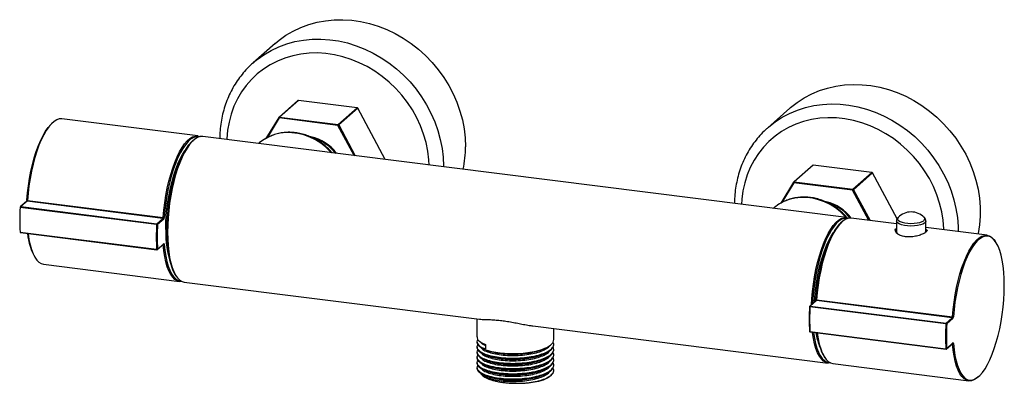
# Paper-space layout '_Dimetric' of a CAD drawing. Units: millimetres. Extents: x -135 to 133, y -36 to 63.
import ezdxf

# ---------------------------------------------------------------- set-up
doc = ezdxf.new("R2010")
doc.units = ezdxf.units.MM

psp = doc.layouts.new('_Dimetric')

# ---------------------------------------------------------------- linework, layer by layer
at = {"color": 7, "linetype": 'Continuous', "lineweight": 25}
for p, q in [((-65.49, 56.29), (-71.5, 50.99)), ((-71.5, 50.99), (-71.43, 51.05)), ((-59.26, 40.72), (-64.42, 36.17)), ((-59.13, 40.76), (-64.29, 36.21)), ((-43.14, 38.75), (-59.13, 40.76)), ((-43.12, 38.76), (-59.1, 40.77)), ((-48.3, 34.2), (-43.14, 38.75)), ((-42.98, 38.63), (-48.14, 34.08)), ((-35.47, 24.63), (-42.97, 38.65)), ((74.82, 38.61), (68.81, 33.31)), ((-86.55, 31.06), (-123.59, 35.73)), ((-64.46, 36.13), (-68.01, 30.37)), ((-48.37, 33.95), (-64.36, 35.96)), ((-64.29, 36.21), (-48.3, 34.2)), ((68.72, 33.23), (68.81, 33.31)), ((90.24, 8.79), (-85.24, 30.9)), ((-91.85, 23.09), (-92.18, 22.25)), ((81.05, 23.05), (75.89, 18.49)), ((81.18, 23.09), (76.02, 18.53)), ((97.17, 21.07), (81.18, 23.09)), ((97.2, 21.08), (81.21, 23.1)), ((92.01, 16.52), (97.17, 21.07)), ((97.33, 20.96), (92.17, 16.4)), ((104.05, 8.43), (97.35, 20.98)), ((75.85, 18.45), (72.32, 12.73)), ((91.94, 16.27), (75.95, 18.28)), ((76.02, 18.53), (92.01, 16.52)), ((-133.03, 13.46), (-95.99, 8.79)), ((-97.8, 6.88), (-135.03, 11.57)), ((-133.23, 13.21), (-134.95, 11.69)), ((-133.1, 13.25), (-134.77, 11.77)), ((-134.77, 11.77), (-97.73, 7.1)), ((-96.06, 8.58), (-133.1, 13.25)), ((70.48, 11.44), (70.31, 11.3)), ((-97.73, 7.1), (-96.06, 8.58)), ((-95.87, 8.37), (-97.54, 6.89)), ((103.88, 7.07), (91.55, 8.62)), ((103.88, 7.83), (103.88, 4.83)), ((111.88, 4.87), (111.88, 7.83)), ((128.59, 3.96), (111.88, 6.06)), ((-135.03, 4.82), (-97.8, 0.13)), ((-134.86, 4.7), (-97.75, 0.02)), ((-97.6, 0.07), (-95.92, 1.55)), ((-97.54, 0.2), (-95.87, 1.67)), ((84.95, 0.82), (84.61, -0.02)), ((-128.59, -3.96), (-91.55, -8.62)), ((-90.24, -8.79), (-9.75, -18.93)), ((81.92, -13.9), (80.24, -15.38)), ((117.35, -20.23), (80.3, -15.56)), ((82.05, -13.86), (80.37, -15.34)), ((80.37, -15.34), (117.42, -20)), ((119.09, -18.53), (82.05, -13.86)), ((82.12, -13.65), (119.16, -18.31)), ((117.42, -20), (119.09, -18.53)), ((119.28, -18.74), (117.6, -20.22)), ((-10.5, -18.84), (-10.5, -23.76)), ((4.72, -20.75), (85.24, -30.9)), ((10.5, -24.47), (10.5, -21.48)), ((80.3, -22.31), (117.35, -26.98)), ((80.35, -22.42), (117.39, -27.08)), ((-10.5, -25), (-10.5, -25.17)), ((-10.5, -26.41), (-10.5, -26.59)), ((-8.13, -25.82), (-8.13, -27.06)), ((10.5, -25.88), (10.5, -25.7)), ((117.55, -27.04), (119.22, -25.56)), ((117.6, -26.91), (119.28, -25.43)), ((-10.5, -27.83), (-10.5, -28)), ((-10.5, -29.24), (-10.5, -29.42)), ((10.5, -27.3), (10.5, -27.12)), ((10.5, -28.71), (10.5, -28.53)), ((-10.5, -30.65), (-10.5, -30.83)), ((-10.5, -32.07), (-10.5, -32.25)), ((10.5, -30.12), (10.5, -29.95)), ((10.5, -31.54), (10.5, -31.36)), ((86.55, -31.06), (123.59, -35.73)), ((10.29, -33.69), (10.49, -32.95)), ((10.5, -33), (10.5, -32.78))]:
    psp.add_line(p, q, dxfattribs=at)
at = {"color": 8, "linetype": 'Continuous', "lineweight": 25}
for p, q in [((-35.5, 24.63), (-42.98, 38.63)), ((-64.36, 35.96), (-67.7, 30.55)), ((-43.97, 25.7), (-48.37, 33.95)), ((-48.14, 34.08), (-43.64, 25.66)), ((-19.6, 22.78), (-19.6, 22.63)), ((104.04, 8.41), (97.33, 20.96)), ((75.95, 18.28), (72.62, 12.88)), ((96.34, 8.02), (91.94, 16.27)), ((92.17, 16.4), (96.67, 7.98)), ((-95.99, 8.79), (-95.9, 9.9)), ((-95.99, 1.42), (-96.06, 1.43)), ((-95.82, -0.2), (-95.99, 1.42)), ((119.16, -18.31), (119.25, -17.2)), ((119.16, -25.69), (119.09, -25.68)), ((119.32, -27.3), (119.16, -25.69))]:
    psp.add_line(p, q, dxfattribs=at)
at = {"color": 7, "linetype": 'Continuous', "lineweight": 25, "flags": 128}
for points in [[(-65.49, 56.29), (-64.4, 57.2), (-62.54, 58.53), (-60.57, 59.69), (-58.49, 60.67), (-56.32, 61.47), (-54.07, 62.09), (-51.76, 62.51), (-49.4, 62.75), (-47.01, 62.78), (-44.6, 62.62), (-42.18, 62.27), (-39.78, 61.73), (-37.4, 60.99), (-35.06, 60.08), (-32.78, 58.98), (-30.57, 57.71), (-28.44, 56.28), (-26.42, 54.7), (-24.5, 52.97), (-22.71, 51.11), (-21.05, 49.13), (-19.54, 47.04), (-18.18, 44.85), (-16.99, 42.58), (-15.96, 40.25), (-15.12, 37.86), (-14.45, 35.43), (-13.98, 32.98), (-13.69, 30.53), (-13.59, 28.08)], [(74.82, 38.61), (75.04, 38.8), (76.83, 40.21), (78.74, 41.45), (80.77, 42.52), (82.9, 43.42), (85.11, 44.13), (87.39, 44.65), (89.72, 44.98), (92.1, 45.11), (94.51, 45.05), (96.92, 44.79), (99.34, 44.34), (101.73, 43.7), (104.09, 42.88), (106.4, 41.87), (108.65, 40.69), (110.82, 39.34), (112.89, 37.83), (114.87, 36.18), (116.72, 34.38), (118.45, 32.46), (120.03, 30.42), (121.47, 28.28), (122.75, 26.05), (123.86, 23.75), (124.79, 21.38), (125.55, 18.97), (126.12, 16.53), (126.5, 14.08), (126.7, 11.63), (126.7, 9.19), (126.5, 6.78), (126.12, 4.43), (126.09, 4.27)], [(-123.59, 35.73), (-123.65, 35.74), (-124.34, 35.7), (-125.04, 35.46), (-125.76, 35.02), (-126.47, 34.38), (-127.19, 33.55), (-127.89, 32.54), (-128.58, 31.36), (-129.23, 30.01), (-129.86, 28.52), (-130.45, 26.91), (-130.99, 25.18), (-131.48, 23.35), (-131.92, 21.44), (-132.29, 19.48), (-132.61, 17.48), (-132.85, 15.49)], [(-133.15, 13.51), (-132.97, 15.5), (-132.73, 17.49), (-132.42, 19.47), (-132.05, 21.41), (-131.61, 23.3), (-131.13, 25.11), (-130.59, 26.82), (-130.01, 28.42), (-129.39, 29.9), (-128.74, 31.22), (-128.06, 32.4), (-127.36, 33.4), (-126.66, 34.22), (-126.19, 34.66)], [(-95.9, 9.9), (-95.81, 10.8), (-95.56, 12.82), (-95.25, 14.82), (-94.88, 16.78), (-94.44, 18.68), (-93.95, 20.51), (-93.4, 22.24), (-92.82, 23.86), (-92.19, 25.35), (-91.53, 26.69), (-90.85, 27.87), (-90.15, 28.88), (-89.43, 29.71), (-88.71, 30.35), (-88, 30.79), (-87.3, 31.03), (-86.61, 31.07), (-85.95, 30.9), (-85.91, 30.88)], [(-87.21, 30.79), (-87.82, 30.57), (-88.53, 30.14), (-89.24, 29.5), (-89.95, 28.68), (-90.64, 27.68), (-91.32, 26.51), (-91.97, 25.18), (-92.59, 23.71), (-93.17, 22.11), (-93.71, 20.39), (-94.2, 18.58), (-94.63, 16.7), (-95, 14.76), (-95.31, 12.78), (-95.56, 10.78), (-95.73, 8.79)], [(-92.49, -7.11), (-92.75, -6.71), (-93.24, -5.77), (-93.67, -4.65), (-94.05, -3.38), (-94.36, -1.96), (-94.61, -0.4), (-94.79, 1.27), (-94.89, 3.05), (-94.93, 4.9), (-94.89, 6.82), (-94.79, 8.79), (-94.61, 10.78), (-94.36, 12.77), (-94.05, 14.74), (-93.67, 16.68), (-93.24, 18.55), (-92.75, 20.35), (-92.21, 22.06), (-91.63, 23.65), (-91.01, 25.12), (-90.36, 26.44), (-89.68, 27.6), (-88.99, 28.6), (-88.28, 29.41), (-87.84, 29.83)], [(-85.24, 30.9), (-85.29, 30.9), (-85.97, 30.87), (-86.67, 30.64), (-87.38, 30.2), (-88.1, 29.57), (-88.81, 28.75), (-89.51, 27.75), (-90.2, 26.57), (-90.86, 25.24), (-91.48, 23.76), (-92.07, 22.15), (-92.61, 20.42), (-93.11, 18.61), (-93.55, 16.71), (-93.92, 14.75), (-94.24, 12.76), (-94.49, 10.75), (-94.67, 8.74), (-94.78, 6.76), (-94.81, 4.82), (-94.78, 2.94), (-94.67, 1.15), (-94.49, -0.54), (-94.24, -2.11), (-93.92, -3.55), (-93.55, -4.84), (-93.11, -5.96), (-92.61, -6.91), (-92.07, -7.67), (-91.48, -8.25), (-90.86, -8.62), (-90.24, -8.79)], [(-50.16, 26.48), (-50.45, 26.8), (-51.7, 28.01), (-53.06, 29.09), (-54.52, 30.01), (-56.06, 30.77), (-57.64, 31.35), (-59.26, 31.74), (-60.9, 31.95), (-62.52, 31.96), (-64.1, 31.78), (-65.64, 31.41), (-67.1, 30.86), (-68.46, 30.12), (-69.71, 29.23), (-70, 28.98)], [(-95.3, 5.52), (-95.26, 7.38), (-95.15, 9.28), (-94.97, 11.2), (-94.72, 13.12), (-94.41, 15.02), (-94.03, 16.87), (-93.59, 18.67), (-93.1, 20.37), (-92.56, 21.98), (-91.98, 23.46), (-91.37, 24.8), (-90.72, 25.99), (-90.06, 27.01), (-90, 27.09)], [(-133.15, 13.51), (-133.16, 13.5), (-133.16, 13.5)], [(80.72, -14.95), (80.82, -13.37), (81, -11.36), (81.24, -9.35), (81.56, -7.36), (81.94, -5.4), (82.38, -3.5), (82.87, -1.68), (83.41, 0.04), (84, 1.65), (84.63, 3.13), (85.29, 4.46), (85.97, 5.64), (86.67, 6.64), (87.38, 7.46), (88.1, 8.09), (88.81, 8.53), (89.51, 8.76), (90.2, 8.79), (90.86, 8.62), (90.88, 8.61)], [(89.56, 8.51), (88.99, 8.31), (88.28, 7.88), (87.57, 7.25), (86.87, 6.44), (86.17, 5.45), (85.5, 4.28), (84.85, 2.96), (84.23, 1.5), (83.64, -0.1), (83.11, -1.8), (82.62, -3.6), (82.18, -5.48), (81.81, -7.42), (81.5, -9.39), (81.25, -11.38), (81.07, -13.37), (80.99, -14.71)], [(91.55, 8.62), (91.49, 8.63), (90.81, 8.59), (90.1, 8.35), (89.39, 7.91), (88.67, 7.27), (87.96, 6.44), (87.25, 5.43), (86.57, 4.25), (85.91, 2.91), (85.29, 1.42), (84.7, -0.2), (84.16, -1.93), (83.66, -3.76), (83.23, -5.66), (82.85, -7.62), (82.54, -9.62), (82.3, -11.61)], [(82, -13.6), (82.17, -11.61), (82.42, -9.61), (82.73, -7.64), (83.1, -5.69), (83.53, -3.81), (84.02, -2), (84.55, -0.29), (85.14, 1.32), (85.76, 2.79), (86.41, 4.12), (87.09, 5.29), (87.78, 6.29), (88.49, 7.11), (88.96, 7.55)], [(-132.86, 4.44), (-132.85, 4.38), (-132.61, 2.8), (-132.29, 1.35), (-131.92, 0.06), (-131.48, -1.08), (-130.99, -2.04), (-130.45, -2.81), (-129.86, -3.39), (-129.23, -3.78), (-128.59, -3.96)], [(81.56, -14.21), (81.64, -13), (81.82, -11.08), (82.07, -9.16), (82.39, -7.26), (82.76, -5.4), (83.2, -3.61), (83.69, -1.9), (84.23, -0.3), (84.81, 1.18), (85.43, 2.52), (86.07, 3.71), (86.74, 4.73), (86.8, 4.81)], [(119.25, -17.2), (119.34, -16.3), (119.58, -14.29), (119.89, -12.29), (120.27, -10.33), (120.71, -8.42), (121.2, -6.6), (121.74, -4.87), (122.33, -3.25), (122.95, -1.76), (123.61, -0.42), (124.3, 0.77), (125, 1.78), (125.71, 2.61), (126.43, 3.25), (127.14, 3.69), (127.85, 3.93), (128.53, 3.96), (129.19, 3.8), (129.82, 3.42), (130.41, 2.85), (130.84, 2.28)], [(127.94, 3.69), (127.32, 3.47), (126.61, 3.03), (125.9, 2.4), (125.2, 1.58), (124.5, 0.58), (123.82, -0.6), (123.17, -1.92), (122.55, -3.4), (121.97, -5), (121.43, -6.71), (120.95, -8.52), (120.52, -10.41), (120.14, -12.35), (119.83, -14.33), (119.59, -16.32), (119.42, -18.31)], [(125.12, -35.34), (125.2, -35.31), (125.9, -34.88), (126.61, -34.26), (127.32, -33.45), (128.02, -32.46), (128.7, -31.3), (129.35, -29.98), (129.97, -28.52), (130.56, -26.92), (131.1, -25.21), (131.59, -23.41), (132.02, -21.53), (132.4, -19.59), (132.71, -17.61), (132.96, -15.62), (133.14, -13.63), (133.25, -11.66), (133.28, -9.74), (133.25, -7.88), (133.14, -6.1), (132.96, -4.42), (132.71, -2.86), (132.4, -1.44), (132.02, -0.16), (131.59, 0.95), (131.1, 1.89), (130.56, 2.64), (129.97, 3.21), (129.49, 3.51)], [(-95.73, 1.49), (-95.74, 1.55), (-95.75, 1.6), (-95.76, 1.64), (-95.78, 1.67), (-95.8, 1.68), (-95.82, 1.69), (-95.84, 1.69), (-95.87, 1.67)], [(-95.73, 1.49), (-95.56, -0.19), (-95.31, -1.76), (-95, -3.19), (-94.63, -4.48), (-94.2, -5.6), (-93.71, -6.55), (-93.17, -7.32), (-92.59, -7.89), (-91.97, -8.27), (-91.76, -8.35)], [(-90.88, -8.61), (-91.53, -8.63), (-92.19, -8.44), (-92.82, -8.06), (-93.4, -7.48), (-93.95, -6.7), (-94.44, -5.74), (-94.88, -4.61), (-95.25, -3.31), (-95.56, -1.87), (-95.81, -0.28), (-95.82, -0.2)], [(81.99, -13.61), (81.99, -13.61), (82, -13.6)], [(80.19, -22.2), (80.18, -22.21), (80.17, -22.23)], [(85.91, -30.88), (85.29, -30.9), (84.63, -30.73), (84, -30.36), (83.41, -29.78), (82.87, -29.02), (82.38, -28.07), (81.94, -26.94), (81.56, -25.66), (81.24, -24.22), (81, -22.65), (80.98, -22.5)], [(81.25, -22.53), (81.25, -22.56), (81.5, -24.11), (81.81, -25.54), (82.18, -26.81), (82.62, -27.92), (83.11, -28.86), (83.64, -29.62), (84.23, -30.19), (84.85, -30.56), (85.05, -30.63)], [(82.29, -22.66), (82.29, -22.72), (82.54, -24.3), (82.85, -25.75), (83.23, -27.05), (83.66, -28.18), (84.16, -29.14), (84.7, -29.92), (85.29, -30.5), (85.91, -30.88), (86.55, -31.06)], [(119.42, -25.61), (119.41, -25.56), (119.4, -25.51), (119.38, -25.47), (119.37, -25.44), (119.35, -25.42), (119.32, -25.41), (119.3, -25.42), (119.28, -25.43)], [(119.42, -25.61), (119.59, -27.3), (119.83, -28.86), (120.14, -30.3), (120.52, -31.58), (120.95, -32.7), (121.43, -33.65), (121.97, -34.42), (122.55, -35), (123.17, -35.38), (123.38, -35.46)], [(126.19, -34.66), (125.71, -35.05), (125, -35.48), (124.3, -35.71), (123.61, -35.73), (122.95, -35.55), (122.33, -35.17), (121.74, -34.58), (121.2, -33.81), (120.71, -32.85), (120.27, -31.72), (119.89, -30.42), (119.58, -28.97), (119.34, -27.39), (119.32, -27.3)]]:
    psp.add_lwpolyline(points, dxfattribs=at)
at = {"color": 8, "linetype": 'Continuous', "lineweight": 25, "flags": 128}
for points in [[(-71.43, 51.05), (-70.41, 51.9), (-68.55, 53.23), (-66.58, 54.39), (-64.5, 55.37), (-62.33, 56.17), (-60.09, 56.79), (-57.77, 57.21), (-55.41, 57.45), (-53.02, 57.48), (-50.61, 57.32), (-48.19, 56.97), (-45.79, 56.43), (-43.41, 55.69), (-41.07, 54.77), (-38.79, 53.68), (-36.58, 52.41), (-34.46, 50.98), (-32.43, 49.4), (-30.51, 47.67), (-28.72, 45.81), (-27.06, 43.83), (-25.55, 41.74), (-24.19, 39.55), (-23, 37.28), (-21.97, 34.95), (-21.13, 32.56), (-20.46, 30.13), (-19.99, 27.68), (-19.7, 25.23), (-19.6, 22.78)], [(-23.48, 23.12), (-23.57, 24.54), (-23.86, 26.89), (-24.34, 29.23), (-25, 31.54), (-25.86, 33.81), (-26.88, 36.03), (-28.08, 38.17), (-29.44, 40.23), (-30.95, 42.18), (-32.6, 44.02), (-34.38, 45.73), (-36.28, 47.3), (-38.28, 48.71), (-40.37, 49.97), (-42.54, 51.05), (-44.76, 51.96), (-47.03, 52.68), (-49.33, 53.22), (-51.64, 53.56), (-53.95, 53.7), (-56.23, 53.65), (-58.48, 53.4), (-60.68, 52.96), (-62.81, 52.32), (-64.86, 51.5), (-66.81, 50.5), (-68.65, 49.32), (-70.37, 47.98), (-71.95, 46.48), (-73.39, 44.84), (-74.67, 43.06), (-75.78, 41.16), (-76.72, 39.15), (-77.48, 37.04), (-78.06, 34.86), (-78.44, 32.61), (-78.63, 30.31), (-78.64, 30.07)], [(-59.1, 40.77), (-59.11, 40.77), (-59.13, 40.76)], [(-43.12, 38.76), (-43.13, 38.76), (-43.14, 38.75)], [(-42.97, 38.65), (-42.97, 38.65), (-42.97, 38.65), (-42.98, 38.63)], [(68.81, 33.31), (69.03, 33.5), (70.82, 34.91), (72.73, 36.15), (74.76, 37.22), (76.89, 38.12), (79.09, 38.83), (81.38, 39.35), (83.71, 39.68), (86.09, 39.81), (88.5, 39.75), (90.91, 39.49), (93.33, 39.04), (95.72, 38.4), (98.08, 37.58), (100.39, 36.57), (102.64, 35.39), (104.81, 34.04), (106.88, 32.53), (108.86, 30.88), (110.71, 29.08), (112.44, 27.16), (114.02, 25.12), (115.46, 22.98), (116.74, 20.75), (117.85, 18.44), (118.78, 16.08), (119.54, 13.67), (120.11, 11.23), (120.49, 8.78), (120.69, 6.33), (120.71, 4.95)], [(-64.46, 36.13), (-64.46, 36.12), (-64.47, 36.1), (-64.46, 36.08), (-64.45, 36.06), (-64.44, 36.03), (-64.42, 36.01), (-64.39, 35.98), (-64.36, 35.96)], [(116.83, 5.44), (116.82, 5.69), (116.63, 8.04), (116.24, 10.38), (115.66, 12.71), (114.9, 15), (113.96, 17.25), (112.85, 19.43), (111.57, 21.53), (110.14, 23.54), (108.55, 25.44), (106.84, 27.21), (105, 28.85), (103.05, 30.35), (101, 31.68), (98.87, 32.86), (96.67, 33.85), (94.42, 34.67), (92.13, 35.3), (89.83, 35.73), (87.52, 35.97), (85.22, 36.02), (82.95, 35.87), (80.72, 35.52), (78.55, 34.99), (76.46, 34.26), (74.46, 33.34), (72.56, 32.25), (70.78, 30.99), (69.13, 29.57), (67.62, 28), (66.26, 26.29), (65.07, 24.44), (64.04, 22.49), (63.19, 20.43), (62.52, 18.28), (62.04, 16.06), (61.75, 13.79), (61.67, 12.39)], [(81.21, 23.1), (81.2, 23.09), (81.18, 23.09)], [(97.2, 21.08), (97.18, 21.08), (97.17, 21.07)], [(97.33, 20.96), (97.34, 20.97), (97.35, 20.97), (97.35, 20.98)], [(75.85, 18.45), (75.85, 18.44), (75.85, 18.43), (75.85, 18.41), (75.86, 18.38), (75.87, 18.36), (75.9, 18.33), (75.92, 18.31), (75.95, 18.28)], [(-132.85, 15.49), (-132.85, 15.47), (-133.03, 13.46)], [(90.15, 8.8), (89.86, 9.12), (88.61, 10.34), (87.25, 11.41), (85.79, 12.33), (84.26, 13.09), (82.67, 13.67), (81.05, 14.06), (79.42, 14.27), (77.8, 14.28), (76.21, 14.1), (74.67, 13.73), (73.22, 13.18), (71.85, 12.45), (70.6, 11.55), (70.48, 11.44)], [(104.32, 8.84), (104.31, 8.82), (104.14, 8.54), (104.18, 8.25), (104.42, 7.97), (104.85, 7.72), (105.44, 7.5), (106.16, 7.34), (106.98, 7.24), (107.84, 7.2), (108.7, 7.23), (109.53, 7.33), (110.26, 7.48), (110.87, 7.69), (111.31, 7.94), (111.57, 8.22), (111.63, 8.51), (111.49, 8.79), (111.45, 8.84)], [(111.88, 7.82), (111.82, 7.58), (111.54, 7.28), (111.06, 7.02), (110.42, 6.8), (109.64, 6.63), (108.76, 6.53), (107.84, 6.49), (106.91, 6.53), (106.05, 6.64), (105.28, 6.82), (104.65, 7.04), (104.19, 7.31), (103.94, 7.61), (103.88, 7.83)], [(-97.8, 0.13), (-97.8, 0.1), (-97.79, 0.07), (-97.78, 0.05), (-97.78, 0.04), (-97.77, 0.03), (-97.75, 0.02)], [(-91.76, -8.35), (-91.32, -8.45), (-91.17, -8.46)], [(82.3, -11.61), (82.29, -11.64), (82.12, -13.65)], [(80.3, -15.56), (80.27, -15.56), (80.24, -15.55), (80.21, -15.54), (80.19, -15.53), (80.18, -15.53), (80.17, -15.52), (80.17, -15.52)], [(82.12, -13.65), (82.08, -13.64), (82.05, -13.64), (82.02, -13.63), (82, -13.62), (81.99, -13.62), (81.99, -13.61), (81.99, -13.61)], [(80.17, -22.23), (80.17, -22.23), (80.18, -22.25), (80.19, -22.27), (80.21, -22.28), (80.24, -22.29), (80.27, -22.3), (80.3, -22.31)], [(80.35, -22.42), (80.34, -22.41), (80.33, -22.4), (80.32, -22.39), (80.31, -22.36), (80.31, -22.34), (80.3, -22.31)], [(117.39, -27.08), (117.38, -27.08), (117.37, -27.07), (117.36, -27.05), (117.35, -27.03), (117.35, -27.01), (117.35, -26.98)], [(85.05, -30.63), (85.5, -30.73), (85.63, -30.74)]]:
    psp.add_lwpolyline(points, dxfattribs=at)
at = {"color": 7, "linetype": 'Continuous', "lineweight": 25}
for centre, radius, start, end in [((-59.13, 40.57), 0.2, 82.8192, 131.4096), ((-43.17, 38.53), 0.218, 27.6626, 81.7479), ((-43.14, 38.56), 0.2, 28.114, 82.8192), ((-64.29, 36.02), 0.2, 131.4096, 148.3098), ((-63.97, 35.98), 0.394, 144.9309, 183.5931), ((-47.98, 33.97), 0.394, 144.9309, 183.5931), ((-48.84, 35.01), 1.16, 293.6931, 306.9925), ((-48.34, 33.98), 0.218, 27.6626, 81.7479), ((-57.84, 19.73), 11, 36.9061, 73.5316), ((-43.25, 28.04), 29.66, 348.1569, 0.0886), ((81.18, 22.9), 0.2, 82.8192, 131.4096), ((97.14, 20.86), 0.218, 27.6626, 81.7479), ((97.17, 20.88), 0.2, 28.114, 82.8192), ((76.02, 18.34), 0.2, 131.4096, 148.3098), ((76.34, 18.31), 0.394, 144.9309, 183.5931), ((92.33, 16.29), 0.394, 144.9309, 183.5931), ((91.47, 17.33), 1.16, 293.6931, 306.9925), ((91.98, 16.3), 0.218, 27.6626, 81.7479), ((-133.39, 13.46), 0.359, 323.7799, 0.1288), ((-72.61, 8.19), 62.51, 176.9305, 183.0695), ((-134.75, 11.48), 0.295, 94.706, 161.4682), ((82.46, 2.04), 11.02, 36.8054, 72.2052), ((-96.34, 8.79), 0.359, 323.7799, 0.1288), ((-96.09, 8.36), 0.218, 1.0587, 81.7605), ((-95.86, 9.56), 0.781, 260.7119, 279.6075), ((-96.45, 8.79), 0.718, 323.7799, 0.1288), ((107.88, 5.33), 5, 44.5524, 135.4476), ((-35.39, 3.5), 62.5, 176.9055, 183.0945), ((-97.43, 6.89), 0.369, 144.1234, 181.0729), ((-97.7, 7.47), 0.603, 260.1673, 284.8029), ((-97.76, 6.89), 0.218, 1.0587, 81.7605), ((-35.63, 3.54), 62, 176.9055, 183.0945), ((-68.43, 4.67), 26.88, 178.1852, 198.6276), ((-134.86, 4.87), 0.177, 197.0879, 268.4074), ((-117.66, 5.58), 15.35, 184.2044, 210.7965), ((-97.74, 0.44), 0.312, 259.1081, 309.3307), ((-97.73, 0.22), 0.2, 262.8192, 311.4096), ((-95.93, 1.71), 0.295, 259.2507, 313.1327), ((142.1, -18.85), 62, 176.9055, 183.0945), ((80.37, -15.53), 0.2, 131.4096, 177.0369), ((142.71, -18.93), 62.5, 176.9055, 183.0945), ((80.67, -15.55), 0.369, 144.1234, 181.0729), ((81.76, -13.65), 0.359, 323.7799, 0.1288), ((118.8, -18.32), 0.359, 323.7799, 0.1288), ((119.06, -18.74), 0.218, 1.0587, 81.7605), ((119.29, -17.54), 0.781, 260.7119, 279.6075), ((118.7, -18.32), 0.718, 323.7799, 0.1288), ((179.75, -23.6), 62.5, 176.9055, 183.0945), ((117.72, -20.22), 0.369, 144.1234, 181.0729), ((117.45, -19.63), 0.603, 260.1673, 284.8029), ((117.38, -20.22), 0.218, 1.0587, 81.7605), ((179.51, -23.56), 62, 176.9055, 183.0945), ((80.37, -22.22), 0.2, 183.2602, 262.8192), ((98.98, -19.99), 17.25, 188.7657, 201.0713), ((97.49, -21.52), 15.35, 184.2044, 210.7965), ((119.21, -25.4), 0.295, 259.2507, 313.1327), ((117.41, -26.67), 0.312, 259.1081, 309.3307), ((117.42, -26.89), 0.2, 262.8192, 311.4096), ((5.01, -28.67), 7.29, 276.2177, 316.4144)]:
    psp.add_arc(centre, radius, start, end, dxfattribs=at)
at = {"color": 8, "linetype": 'Continuous', "lineweight": 25}
for centre, radius, start, end in [((-59.15, 40.6), 0.167, 81.8641, 130.6387), ((-64.31, 36.05), 0.167, 81.8641, 130.6387), ((-86.67, 28.55), 2.31, 78.6097, 103.4789), ((-58.03, 19.58), 11.45, 35.9451, 78.3829), ((-46.14, 5.77), 48.9, 160.3, 180.2448), ((81.16, 22.92), 0.167, 81.8641, 130.6387), ((76, 18.37), 0.167, 81.8641, 130.6387), ((-133.03, 13.68), 0.223, 236.0844, 271.4161), ((-133.12, 13.08), 0.167, 81.8416, 130.6612), ((82.24, 1.85), 11.51, 36.0392, 77.34), ((90.12, 6.27), 2.31, 78.612, 104.113), ((-59.28, 5.31), 35.76, 179.6025, 187.8801), ((128.47, 1.46), 2.29, 63.4402, 103.4654), ((-97.71, 0.19), 0.167, 312.158, 0.9777), ((-96.23, 1.4), 0.244, 3.2665, 18.3775), ((-96.03, 1.67), 0.167, 312.158, 0.9777), ((130.2, -16.36), 48.42, 160.2744, 177.1697), ((80.35, -15.5), 0.167, 81.8416, 130.6612), ((82.02, -14.03), 0.167, 81.8416, 130.6612), ((118.92, -25.7), 0.244, 3.2665, 18.3775), ((119.11, -25.44), 0.167, 312.158, 0.9777), ((117.44, -26.91), 0.167, 312.158, 0.9777), ((124.1, -33.19), 2.38, 252.3596, 295.3245)]:
    psp.add_arc(centre, radius, start, end, dxfattribs=at)
at = {"color": 7, "linetype": 'Continuous', "lineweight": 25}
for points, knots in [([(-71.41, 51.04), (-71.58, 50.9), (-72.31, 50.29), (-73.47, 49.09), (-74.88, 47.43), (-76.15, 45.65), (-77.27, 43.76), (-78.23, 41.78), (-79.04, 39.71), (-79.69, 37.57), (-80.17, 35.36), (-80.47, 33.11), (-80.6, 31.42), (-80.59, 30.48), (-80.58, 30.31)], [0, 0, 0, 0, 0.0289747, 0.123738, 0.2184916, 0.313265, 0.4080888, 0.5029897, 0.5979893, 0.6931034, 0.7883412, 0.8837059, 0.9791955, 1, 1, 1, 1]), ([(68.73, 33.21), (68.55, 33.05), (67.81, 32.43), (66.64, 31.19), (65.25, 29.52), (64.01, 27.72), (62.91, 25.82), (61.96, 23.82), (61.17, 21.74), (60.55, 19.59), (60.09, 17.38), (59.81, 15.16), (59.72, 13.57), (59.72, 12.74), (59.72, 12.63)], [0, 0, 0, 0, 0.032288, 0.127987, 0.223678, 0.319395, 0.415166, 0.511018, 0.606972, 0.703044, 0.799241, 0.895567, 0.987163, 1, 1, 1, 1]), ([(-49.91, 26.45), (-49.98, 26.52), (-50.38, 27.03), (-51.25, 27.87), (-52.52, 28.94), (-53.89, 29.86), (-55.34, 30.63), (-56.84, 31.25), (-58.38, 31.7), (-59.95, 31.98), (-61.52, 32.08), (-63.07, 32.01), (-64.58, 31.76), (-66.03, 31.34), (-67.42, 30.75), (-68.7, 30), (-69.56, 29.4), (-69.95, 29.01), (-69.99, 28.98)], [0, 0, 0, 0, 0.012591, 0.082895, 0.153217, 0.223546, 0.293869, 0.364172, 0.434435, 0.504632, 0.574738, 0.644725, 0.714568, 0.78425, 0.85377, 0.92314, 0.992389, 1, 1, 1, 1]), ([(-133.16, 13.5), (-133.16, 13.46), (-133.17, 13.39), (-133.19, 13.29), (-133.21, 13.24), (-133.23, 13.21), (-133.23, 13.2), (-133.23, 13.2)], [0, 0, 0, 0, 0.269043, 0.527115, 0.726849, 0.884504, 1, 1, 1, 1]), ([(90.47, 8.68), (90.22, 8.97), (89.62, 9.67), (88.52, 10.67), (87.21, 11.67), (85.81, 12.53), (84.33, 13.24), (82.81, 13.79), (81.26, 14.16), (79.69, 14.37), (78.13, 14.39), (76.59, 14.24), (75.1, 13.92), (73.67, 13.43), (72.33, 12.77), (71.27, 12.1), (70.7, 11.6), (70.5, 11.43)], [0, 0, 0, 0, 0.047804, 0.118519, 0.189247, 0.259977, 0.330696, 0.401385, 0.472024, 0.542587, 0.613045, 0.683371, 0.753545, 0.823555, 0.893404, 0.963113, 1, 1, 1, 1]), ([(104.34, 8.84), (104.26, 8.76), (104.08, 8.57), (103.91, 8.22), (103.9, 7.95), (103.9, 7.84)], [0, 0, 0, 0, 0.312235, 0.71801, 1, 1, 1, 1]), ([(111.86, 7.82), (111.87, 7.9), (111.88, 8.15), (111.72, 8.51), (111.53, 8.79), (111.38, 8.89), (111.35, 8.92)], [0, 0, 0, 0, 0.187476, 0.548081, 0.898711, 1, 1, 1, 1]), ([(112.1, 5.06), (112, 4.94), (111.79, 4.68), (110.93, 4.23), (109.75, 3.82), (108.33, 3.54), (106.98, 3.48), (105.72, 3.64), (104.66, 4), (103.91, 4.49), (103.76, 4.83), (103.7, 4.96)], [0, 0, 0, 0, 0.105657, 0.224643, 0.344008, 0.46534, 0.586793, 0.678129, 0.798003, 0.918128, 1, 1, 1, 1]), ([(103.88, 5.33), (103.83, 5.22), (103.71, 4.94), (103.96, 4.62), (104.11, 4.44)], [0, 0, 0, 0, 0.415631, 1, 1, 1, 1]), ([(111.68, 4.66), (111.78, 4.75), (112.04, 4.99), (112.06, 5.19), (111.89, 5.28), (111.88, 5.28)], [0, 0, 0, 0, 0.392195, 0.988079, 1, 1, 1, 1]), ([(81.99, -13.61), (81.98, -13.65), (81.98, -13.72), (81.95, -13.81), (81.93, -13.87), (81.91, -13.9), (81.91, -13.9), (81.91, -13.9)], [0, 0, 0, 0, 0.269043, 0.527115, 0.726849, 0.884504, 1, 1, 1, 1]), ([(-9.75, -18.93), (-9.54, -18.95), (-9.09, -18.99), (-8.08, -19.01), (-6.79, -19.05), (-5.31, -19.14), (-4.22, -19.26), (-3.71, -19.32)], [0, 0, 0, 0, 0.182886, 0.389318, 0.598828, 0.815961, 1, 1, 1, 1]), ([(-3.71, -19.32), (-3.2, -19.39), (-2.17, -19.53), (-0.57, -19.82), (1.04, -20.12), (2.62, -20.42), (3.87, -20.65), (4.54, -20.72), (4.72, -20.74)], [0, 0, 0, 0, 0.180216, 0.366284, 0.546352, 0.730849, 0.927422, 1, 1, 1, 1]), ([(-10.44, -23.76), (-10.43, -23.96), (-10.41, -24.42), (-9.65, -25.12), (-8.74, -25.59), (-8.17, -25.81), (-8.13, -25.82)], [0, 0, 0, 0, 0.263092, 0.618489, 0.9739, 1, 1, 1, 1]), ([(-10.28, -24.39), (-10.39, -24.63), (-10.62, -25.13), (-10.19, -25.9), (-9.32, -26.57), (-8.47, -26.92), (-8.13, -27.06)], [0, 0, 0, 0, 0.250308, 0.533706, 0.810798, 1, 1, 1, 1]), ([(-10.28, -25.81), (-10.39, -26.04), (-10.62, -26.55), (-10.19, -27.32), (-9.19, -28.06), (-7.63, -28.7), (-5.61, -29.18), (-3.26, -29.49), (-0.71, -29.6), (1.89, -29.5), (4.09, -29.22), (6.04, -28.81), (7.76, -28.28), (9.27, -27.54), (10.23, -26.69), (10.62, -25.86), (10.4, -25.35), (10.31, -25.14)], [0, 0, 0, 0, 0.062757, 0.133809, 0.203281, 0.274079, 0.345306, 0.414962, 0.485418, 0.556733, 0.626759, 0.672957, 0.739583, 0.810637, 0.880109, 0.950906, 1, 1, 1, 1]), ([(-10.28, -27.22), (-10.39, -27.46), (-10.62, -27.96), (-10.19, -28.73), (-9.19, -29.47), (-7.63, -30.11), (-5.61, -30.6), (-3.26, -30.91), (-0.71, -31.02), (1.89, -30.91), (4.09, -30.63), (6.04, -30.23), (7.76, -29.69), (9.27, -28.95), (10.23, -28.1), (10.62, -27.28), (10.4, -26.76), (10.31, -26.55)], [0, 0, 0, 0, 0.062757, 0.133809, 0.203281, 0.274079, 0.345306, 0.414962, 0.485418, 0.556733, 0.626759, 0.672957, 0.739583, 0.810637, 0.880109, 0.950906, 1, 1, 1, 1]), ([(-10.44, -25.17), (-10.43, -25.37), (-10.41, -25.83), (-9.65, -26.53), (-8.32, -27.22), (-6.46, -27.77), (-4.23, -28.15), (-1.74, -28.35), (0.86, -28.33), (3.4, -28.09), (5.74, -27.67), (7.57, -27.11), (8.91, -26.49), (9.79, -25.87), (10.38, -25.19), (10.46, -24.72), (10.49, -24.47)], [0, 0, 0, 0, 0.057432, 0.135015, 0.212601, 0.291609, 0.36966, 0.446834, 0.525746, 0.604177, 0.681144, 0.759863, 0.819514, 0.878137, 0.936192, 1, 1, 1, 1]), ([(-10.44, -26.59), (-10.43, -26.78), (-10.41, -27.25), (-9.65, -27.95), (-8.32, -28.63), (-6.46, -29.18), (-4.23, -29.57), (-1.74, -29.76), (0.86, -29.74), (3.4, -29.51), (5.74, -29.08), (7.57, -28.52), (8.91, -27.9), (9.79, -27.28), (10.38, -26.61), (10.46, -26.13), (10.49, -25.88)], [0, 0, 0, 0, 0.057432, 0.135015, 0.212601, 0.291609, 0.36966, 0.446834, 0.525746, 0.604177, 0.681144, 0.759863, 0.819514, 0.878137, 0.936192, 1, 1, 1, 1]), ([(-9.48, -25.15), (-9.31, -25.37), (-9.04, -25.73), (-8.38, -26.03), (-8.13, -26.14)], [0, 0, 0, 0, 0.614554, 1, 1, 1, 1]), ([(-9.48, -26.57), (-9.29, -26.78), (-8.91, -27.24), (-7.67, -27.84), (-5.97, -28.35), (-3.9, -28.7), (-1.61, -28.87), (0.79, -28.85), (3.14, -28.63), (5.29, -28.23), (7.15, -27.67), (8.51, -26.96), (9.25, -26.43), (9.36, -26.13), (9.37, -26.12)], [0, 0, 0, 0, 0.083064, 0.173657, 0.265911, 0.357048, 0.447161, 0.539302, 0.630883, 0.720753, 0.812671, 0.904586, 0.994456, 1, 1, 1, 1]), ([(-8.55, -25.65), (-8.43, -25.7), (-8.28, -25.77), (-8.15, -25.82), (-8.13, -25.84)], [0, 0, 0, 0, 0.782199, 1, 1, 1, 1]), ([(-10.28, -28.63), (-10.39, -28.87), (-10.62, -29.37), (-10.19, -30.14), (-9.19, -30.89), (-7.63, -31.52), (-5.61, -32.01), (-3.26, -32.32), (-0.71, -32.43), (1.89, -32.32), (4.09, -32.05), (6.04, -31.64), (7.76, -31.11), (9.27, -30.37), (10.23, -29.51), (10.62, -28.69), (10.4, -28.18), (10.31, -27.97)], [0, 0, 0, 0, 0.062757, 0.133809, 0.203281, 0.274079, 0.345306, 0.414962, 0.485418, 0.556733, 0.626759, 0.672957, 0.739583, 0.810637, 0.880109, 0.950906, 1, 1, 1, 1]), ([(-10.28, -30.05), (-10.39, -30.28), (-10.62, -30.79), (-10.19, -31.56), (-9.19, -32.3), (-7.63, -32.94), (-5.61, -33.42), (-3.26, -33.74), (-0.71, -33.84), (1.89, -33.74), (4.09, -33.46), (6.04, -33.06), (7.76, -32.52), (9.27, -31.78), (10.23, -30.93), (10.62, -30.11), (10.4, -29.59), (10.31, -29.38)], [0, 0, 0, 0, 0.062757, 0.133809, 0.203281, 0.274079, 0.345306, 0.414962, 0.485418, 0.556733, 0.626759, 0.672957, 0.739583, 0.810637, 0.880109, 0.950906, 1, 1, 1, 1]), ([(-10.44, -28), (-10.43, -28.2), (-10.41, -28.66), (-9.65, -29.36), (-8.32, -30.05), (-6.46, -30.6), (-4.23, -30.98), (-1.74, -31.18), (0.86, -31.15), (3.4, -30.92), (5.74, -30.5), (7.57, -29.93), (8.91, -29.31), (9.79, -28.7), (10.38, -28.02), (10.46, -27.54), (10.49, -27.3)], [0, 0, 0, 0, 0.057432, 0.135015, 0.212601, 0.291609, 0.36966, 0.446834, 0.525746, 0.604177, 0.681144, 0.759863, 0.819514, 0.878137, 0.936192, 1, 1, 1, 1]), ([(-10.44, -29.42), (-10.43, -29.61), (-10.41, -30.08), (-9.65, -30.78), (-8.32, -31.46), (-6.46, -32.01), (-4.23, -32.4), (-1.74, -32.59), (0.86, -32.57), (3.4, -32.34), (5.74, -31.91), (7.57, -31.35), (8.91, -30.73), (9.79, -30.11), (10.38, -29.44), (10.46, -28.96), (10.49, -28.71)], [0, 0, 0, 0, 0.057432, 0.135015, 0.212601, 0.291609, 0.36966, 0.446834, 0.525746, 0.604177, 0.681144, 0.759863, 0.819514, 0.878137, 0.936192, 1, 1, 1, 1]), ([(-9.48, -27.98), (-9.29, -28.2), (-8.91, -28.65), (-7.67, -29.26), (-5.97, -29.76), (-3.9, -30.11), (-1.61, -30.29), (0.79, -30.26), (3.14, -30.05), (5.29, -29.65), (7.15, -29.08), (8.51, -28.37), (9.25, -27.84), (9.36, -27.55), (9.37, -27.53)], [0, 0, 0, 0, 0.083064, 0.173657, 0.265911, 0.357048, 0.447161, 0.539302, 0.630883, 0.720753, 0.812671, 0.904586, 0.994456, 1, 1, 1, 1]), ([(-9.48, -29.39), (-9.29, -29.61), (-8.91, -30.06), (-7.67, -30.67), (-5.97, -31.18), (-3.9, -31.53), (-1.61, -31.7), (0.79, -31.68), (3.14, -31.46), (5.29, -31.06), (7.15, -30.49), (8.51, -29.79), (9.25, -29.25), (9.36, -28.96), (9.37, -28.94)], [0, 0, 0, 0, 0.083064, 0.173657, 0.265911, 0.357048, 0.447161, 0.539302, 0.630883, 0.720753, 0.812671, 0.904586, 0.994456, 1, 1, 1, 1]), ([(-8.55, -27.07), (-8.44, -27.12), (-8.2, -27.22), (-8.01, -27.3), (-7.91, -27.34)], [0, 0, 0, 0, 0.498287, 1, 1, 1, 1]), ([(-8.55, -28.48), (-8.44, -28.53), (-8.21, -28.63), (-8.01, -28.71), (-7.91, -28.76)], [0, 0, 0, 0, 0.498621, 1, 1, 1, 1]), ([(-7.87, -27.34), (-7.78, -27.38), (-7.3, -27.64), (-5.94, -27.99), (-3.91, -28.35), (-1.6, -28.52), (0.79, -28.5), (3.14, -28.28), (5.27, -27.87), (6.71, -27.48), (7.26, -27.19), (7.36, -27.14)], [0, 0, 0, 0, 0.028466, 0.164663, 0.29921, 0.432245, 0.568276, 0.703478, 0.836155, 0.971855, 1, 1, 1, 1]), ([(-7.87, -28.75), (-7.78, -28.79), (-7.3, -29.05), (-5.94, -29.4), (-3.91, -29.76), (-1.6, -29.93), (0.79, -29.91), (3.14, -29.69), (5.27, -29.29), (6.71, -28.89), (7.26, -28.61), (7.36, -28.56)], [0, 0, 0, 0, 0.02849, 0.164687, 0.299234, 0.432269, 0.5683, 0.703501, 0.836179, 0.971879, 1, 1, 1, 1]), ([(7.39, -27.15), (7.51, -27.1), (7.75, -27), (7.94, -26.92), (8.03, -26.88)], [0, 0, 0, 0, 0.5016346, 1, 1, 1, 1]), ([(7.39, -28.57), (7.51, -28.52), (7.74, -28.42), (7.94, -28.33), (8.03, -28.29)], [0, 0, 0, 0, 0.5013167, 1, 1, 1, 1]), ([(-10.28, -31.46), (-10.39, -31.7), (-10.62, -32.2), (-10.19, -32.97), (-9.19, -33.72), (-7.63, -34.35), (-5.61, -34.84), (-3.26, -35.15), (-0.71, -35.26), (1.89, -35.15), (4.09, -34.88), (6.04, -34.47), (7.76, -33.94), (9.27, -33.19), (10.23, -32.34), (10.62, -31.52), (10.4, -31.01), (10.31, -30.8)], [0, 0, 0, 0, 0.062757, 0.133809, 0.203281, 0.274079, 0.345306, 0.414962, 0.485418, 0.556733, 0.626759, 0.672957, 0.739583, 0.810637, 0.880109, 0.950906, 1, 1, 1, 1]), ([(-10.44, -30.83), (-10.43, -31.03), (-10.41, -31.49), (-9.65, -32.19), (-8.32, -32.88), (-6.46, -33.43), (-4.23, -33.81), (-1.74, -34), (0.86, -33.98), (3.4, -33.75), (5.74, -33.32), (7.57, -32.76), (8.91, -32.14), (9.79, -31.53), (10.38, -30.85), (10.46, -30.37), (10.49, -30.12)], [0, 0, 0, 0, 0.057432, 0.135015, 0.212601, 0.291609, 0.36966, 0.446834, 0.525746, 0.604177, 0.681144, 0.759863, 0.819514, 0.878137, 0.936192, 1, 1, 1, 1]), ([(-10.44, -32.24), (-10.43, -32.44), (-10.41, -32.9), (-9.65, -33.6), (-8.32, -34.29), (-6.46, -34.84), (-4.23, -35.22), (-1.74, -35.42), (0.86, -35.4), (3.4, -35.17), (5.74, -34.74), (7.57, -34.18), (8.91, -33.56), (9.79, -32.94), (10.38, -32.26), (10.46, -31.79), (10.49, -31.54)], [0, 0, 0, 0, 0.057432, 0.135015, 0.212601, 0.291609, 0.36966, 0.446834, 0.525746, 0.604177, 0.681144, 0.759863, 0.819514, 0.878137, 0.936192, 1, 1, 1, 1]), ([(-9.48, -30.81), (-9.29, -31.03), (-8.91, -31.48), (-7.67, -32.09), (-5.97, -32.59), (-3.9, -32.94), (-1.61, -33.12), (0.79, -33.09), (3.14, -32.87), (5.29, -32.48), (7.15, -31.91), (8.51, -31.2), (9.25, -30.67), (9.36, -30.38), (9.37, -30.36)], [0, 0, 0, 0, 0.083064, 0.1736569, 0.2659111, 0.3570483, 0.4471606, 0.5393025, 0.6308826, 0.7207532, 0.812671, 0.9045864, 0.9944559, 1, 1, 1, 1]), ([(-9.48, -32.22), (-9.29, -32.44), (-8.91, -32.89), (-7.67, -33.5), (-5.97, -34.01), (-3.9, -34.36), (-1.61, -34.53), (0.79, -34.51), (3.14, -34.29), (5.29, -33.89), (7.15, -33.32), (8.51, -32.62), (9.25, -32.08), (9.36, -31.79), (9.37, -31.77)], [0, 0, 0, 0, 0.083064, 0.173657, 0.265911, 0.357048, 0.447161, 0.539302, 0.630883, 0.720753, 0.812671, 0.904586, 0.994456, 1, 1, 1, 1]), ([(-8.55, -29.89), (-8.44, -29.94), (-8.21, -30.04), (-8.01, -30.13), (-7.91, -30.17)], [0, 0, 0, 0, 0.498961, 1, 1, 1, 1]), ([(-8.55, -31.31), (-8.44, -31.36), (-8.22, -31.45), (-8.01, -31.54), (-7.91, -31.59)], [0, 0, 0, 0, 0.499307, 1, 1, 1, 1]), ([(-7.87, -30.16), (-7.78, -30.21), (-7.3, -30.47), (-5.94, -30.82), (-3.91, -31.17), (-1.6, -31.35), (0.79, -31.32), (3.14, -31.11), (5.27, -30.7), (6.71, -30.31), (7.26, -30.02), (7.35, -29.97)], [0, 0, 0, 0, 0.0285138, 0.1647104, 0.2992579, 0.4322923, 0.5683232, 0.7035247, 0.8362023, 0.9719023, 1, 1, 1, 1]), ([(-7.87, -31.58), (-7.78, -31.62), (-7.3, -31.88), (-5.94, -32.23), (-3.91, -32.59), (-1.6, -32.76), (0.79, -32.74), (3.14, -32.52), (5.27, -32.12), (6.71, -31.72), (7.26, -31.44), (7.35, -31.39)], [0, 0, 0, 0, 0.028538, 0.164734, 0.299282, 0.432316, 0.568347, 0.703548, 0.836226, 0.971926, 1, 1, 1, 1]), ([(7.39, -29.98), (7.51, -29.93), (7.73, -29.84), (7.93, -29.75), (8.03, -29.71)], [0, 0, 0, 0, 0.500993, 1, 1, 1, 1]), ([(7.39, -31.4), (7.5, -31.35), (7.73, -31.25), (7.93, -31.16), (8.03, -31.12)], [0, 0, 0, 0, 0.500663, 1, 1, 1, 1]), ([(-9.52, -33.59), (-9.33, -33.82), (-8.93, -34.29), (-7.67, -34.92), (-5.97, -35.42), (-3.9, -35.77), (-1.61, -35.94), (0.79, -35.92), (3.14, -35.7), (5.29, -35.3), (7.15, -34.74), (8.51, -34.03), (9.25, -33.5), (9.36, -33.2), (9.37, -33.19)], [0, 0, 0, 0, 0.088362, 0.178431, 0.270152, 0.360763, 0.450355, 0.541964, 0.633015, 0.722367, 0.813753, 0.905138, 0.994488, 1, 1, 1, 1]), ([(-9.52, -33.59), (-9.46, -33.73), (-9.38, -33.87), (-9.15, -34.13), (-9.02, -34.27), (-8.53, -34.65), (-8.11, -34.89), (-7.36, -35.22), (-7.08, -35.32), (-6.5, -35.52), (-6.2, -35.61), (-5.55, -35.78), (-5.21, -35.86), (-4.49, -36.01), (-4.12, -36.07), (-3.37, -36.18), (-2.98, -36.23), (-2.19, -36.31), (-1.78, -36.34), (-0.56, -36.42), (0.27, -36.43), (1.51, -36.4), (1.93, -36.39), (2.74, -36.34), (3.14, -36.3), (3.93, -36.22), (4.31, -36.17), (5.07, -36.05), (5.44, -35.99), (5.8, -35.92)], [0, 0, 0, 0, 0.0625, 0.0625, 0.125, 0.125, 0.25, 0.25, 0.3125, 0.3125, 0.375, 0.375, 0.4375, 0.4375, 0.5, 0.5, 0.5625, 0.5625, 0.625, 0.625, 0.75, 0.75, 0.8125, 0.8125, 0.875, 0.875, 0.9375, 0.9375, 1, 1, 1, 1]), ([(-8.55, -32.72), (-8.44, -32.77), (-8.23, -32.86), (-8.02, -32.95), (-7.91, -33)], [0, 0, 0, 0, 0.499658, 1, 1, 1, 1]), ([(-8.55, -34.14), (-8.45, -34.18), (-8.23, -34.28), (-8.02, -34.37), (-7.91, -34.41)], [0, 0, 0, 0, 0.500014, 1, 1, 1, 1]), ([(-7.87, -32.99), (-7.78, -33.04), (-7.3, -33.29), (-5.94, -33.65), (-3.91, -34), (-1.6, -34.18), (0.79, -34.15), (3.14, -33.94), (5.27, -33.53), (6.71, -33.14), (7.26, -32.85), (7.35, -32.8)], [0, 0, 0, 0, 0.028561, 0.164758, 0.299305, 0.43234, 0.56837, 0.703572, 0.836249, 0.971949, 1, 1, 1, 1]), ([(-7.87, -34.41), (-7.78, -34.45), (-7.3, -34.71), (-5.94, -35.06), (-3.91, -35.42), (-1.6, -35.59), (0.79, -35.57), (3.14, -35.35), (5.27, -34.94), (6.71, -34.55), (7.26, -34.26), (7.35, -34.22)], [0, 0, 0, 0, 0.028585, 0.164782, 0.299329, 0.432363, 0.568394, 0.703596, 0.836273, 0.971973, 1, 1, 1, 1]), ([(5.8, -35.92), (6.44, -35.73), (7.78, -35.36), (9.26, -34.61), (10.23, -33.76), (10.62, -32.94), (10.4, -32.42), (10.31, -32.21)], [0, 0, 0, 0, 0.203723, 0.420983, 0.633408, 0.849884, 1, 1, 1, 1]), ([(7.39, -32.81), (7.5, -32.76), (7.72, -32.67), (7.93, -32.58), (8.03, -32.53)], [0, 0, 0, 0, 0.5003282, 1, 1, 1, 1]), ([(7.39, -34.22), (7.5, -34.18), (7.71, -34.09), (7.93, -33.99), (8.03, -33.95)], [0, 0, 0, 0, 0.499988, 1, 1, 1, 1])]:
    psp.add_open_spline(points, degree=3, knots=knots, dxfattribs=at)
for points in [[(-135.03, 11.57), (-135.03, 11.56), (-135.03, 11.55), (-135.03, 11.54)], [(-135.03, 4.85), (-135.03, 4.84), (-135.03, 4.83), (-135.03, 4.82)]]:
    psp.add_open_spline(points, degree=3, dxfattribs=at)
at = {"color": 8, "linetype": 'Continuous', "lineweight": 25}
for points, knots in [([(103.7, 4.96), (103.66, 5.03), (103.49, 5.29), (103.56, 5.61), (103.83, 5.77), (103.88, 5.81)], [0, 0, 0, 0, 0.208867, 0.843216, 1, 1, 1, 1]), ([(111.88, 5.6), (111.96, 5.57), (112.23, 5.43), (112.29, 5.24), (112.12, 5.08), (112.1, 5.06)], [0, 0, 0, 0, 0.2634162, 0.9170817, 1, 1, 1, 1])]:
    psp.add_open_spline(points, degree=3, knots=knots, dxfattribs=at)

doc.saveas('drawing.dxf')
